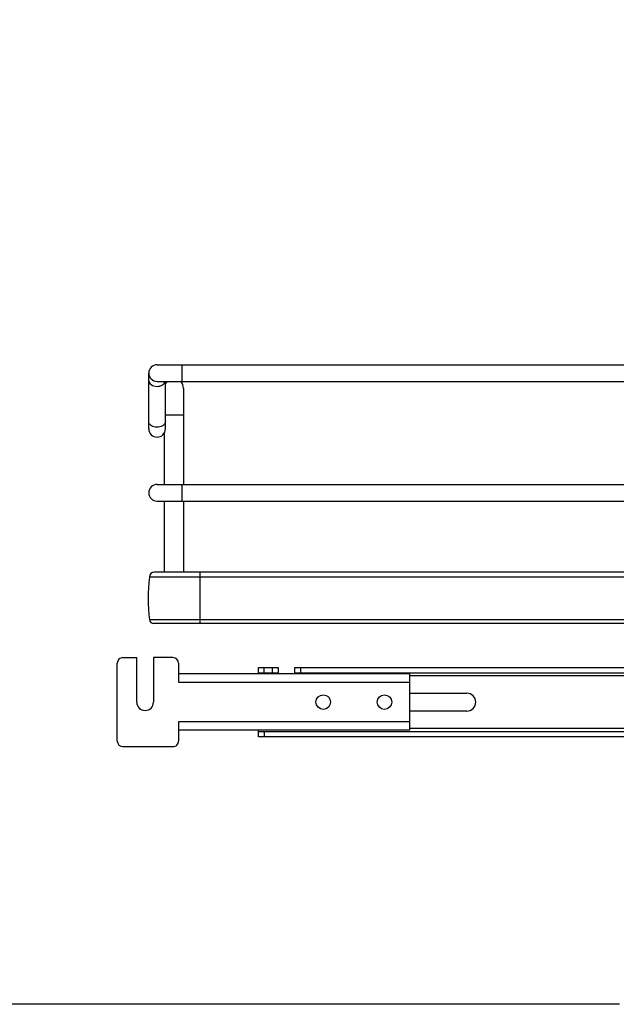
# Model space of a CAD drawing. Units: inches. Extents: x 0 to 17, y 0 to 11.
# Drawn here: x 3 to 3.8, y 2 to 3.4 of the extents above; entities that cross this region are included whole.
import ezdxf
from ezdxf.enums import TextEntityAlignment as Align

# ---------------------------------------------------------------- set-up
doc = ezdxf.new("R2010")
doc.units = ezdxf.units.IN
doc.header["$LTSCALE"] = 0.935
doc.header["$MEASUREMENT"] = 0
doc.layers.get('0').update_dxf_attribs({"linetype": 'CONTINUOUS'})
doc.styles.get("Standard").update_dxf_attribs({"font": 'bluprnt.ttf'})
doc.dimstyles.new('DIMSTYLE_1', dxfattribs={"dimtxt": 0.125, "dimasz": 0.1875, "dimexe": 0.125, "dimexo": 0.0625, "dimgap": 0.0625, "dimtad": 0, "dimtih": 1, "dimtoh": 1, "dimlfac": 10, "dimzin": 4, "dimdsep": 46, "dimtxsty": 'Standard', "dimblk": 'CLOSED', "dimblk1": 'CLOSED', "dimblk2": 'CLOSED', "dimcen": 0.09, "dimadec": 3, "dimazin": 1, "dimtfac": 1, "dimtdec": 3, "dimtofl": 0, "dimtmove": 0, "dimatfit": 3, "dimldrblk": 'CLOSED', "dimfxl": 0, "dimtolj": 1, "dimtzin": 4, "dimarcsym": 0})

# ---------------------------------------------------------------- blocks, each defined once
blk = doc.blocks.new('_CLOSED')
at = {"color": 0, "linetype": 'ByBlock'}
for p, q in [((0, 0), (-1, 0.1667)), ((-1, 0.1667), (-1, -0.1667)), ((-1, -0.1667), (0, 0)), ((-1, 0), (0, 0))]:
    blk.add_line(p, q, dxfattribs=at)
blk = doc.blocks.new('*D20')
at = {"color": 7, "linetype": 'Continuous'}
for p, q in [((3.9747, 9.2876), (1.5123, 9.2876)), ((1.6373, 9.2876), (1.6373, 5.7493)), ((1.6373, 1.9611), (1.6373, 4.3743)), ((3.833, 1.9611), (1.5123, 1.9611))]:
    blk.add_line(p, q, dxfattribs=at)
at = {"color": 7, "linetype": 'Continuous', "xscale": 0.1875, "yscale": 0.1875, "zscale": 0.1875}
for p, rotation in [((1.6373, 9.2876), 90), ((1.6373, 1.9611), 270)]:
    blk.add_blockref('_CLOSED', p, dxfattribs=dict(at, rotation=rotation))
at = {"color": 7, "linetype": 'Continuous'}
for s, p, p2 in [('73.63', (1.3873, 5.5618), (1.8873, 5.5618)), ('[1870]', (1.3373, 5.3743), (1.9373, 5.3743)), ('THRU', (1.4373, 4.9993), (1.8373, 4.9993)), ('80.75', (1.3873, 4.6243), (1.8873, 4.6243)), ('[2051]', (1.3373, 4.4368), (1.9373, 4.4368))]:
    blk.add_text(s, height=0.125, dxfattribs=at).set_placement(p, p2, align=Align.FIT)

msp = doc.modelspace()

# ---------------------------------------------------------------- linework, layer by layer
at = {"color": 7, "linetype": 'Continuous'}
for p, q in [((3.1789, 2.8656), (4.0177, 2.8656)), ((3.1671, 2.775), (3.1671, 2.8538)), ((3.1789, 2.842), (4.0177, 2.842)), ((3.1907, 2.775), (3.1907, 2.842)), ((3.2163, 2.8321), (3.2163, 2.6963)), ((3.1888, 2.7686), (3.1888, 2.6963)), ((3.1789, 2.6963), (4.0177, 2.6963)), ((3.1789, 2.6727), (4.0177, 2.6727)), ((3.1888, 2.6727), (3.1888, 2.5722)), ((3.2163, 2.6727), (3.2163, 2.5722)), ((3.1682, 2.5655), (3.1682, 2.565)), ((4.0072, 2.565), (3.1682, 2.565)), ((4.0072, 2.5722), (3.1749, 2.5722)), ((4.0072, 2.5048), (3.1682, 2.5048)), ((4.0098, 2.4997), (3.174, 2.4997)), ((3.1305, 2.4514), (3.1502, 2.4514)), ((3.1502, 2.3884), (3.1502, 2.4514)), ((3.2014, 2.4514), (3.1738, 2.4514)), ((3.1738, 2.4514), (3.1738, 2.3884)), ((3.1226, 2.3333), (3.1226, 2.4435)), ((3.2092, 2.4435), (3.2092, 2.4164)), ((3.3226, 2.4376), (3.3502, 2.4376)), ((3.3226, 2.4282), (3.3226, 2.4376)), ((3.3502, 2.4376), (3.3502, 2.4282)), ((3.3738, 2.4376), (4.8581, 2.4376)), ((3.3738, 2.4282), (3.3738, 2.4376)), ((3.536, 2.4282), (3.2092, 2.4282)), ((3.3226, 2.4298), (3.3502, 2.4298)), ((3.3738, 2.4298), (4.8581, 2.4298)), ((3.536, 2.4282), (3.536, 2.3487)), ((3.536, 2.401), (3.6171, 2.401)), ((3.6171, 2.3758), (3.536, 2.3758)), ((3.2092, 2.3605), (3.2092, 2.3333)), ((3.536, 2.3487), (3.2092, 2.3487)), ((3.3226, 2.3392), (3.3226, 2.3487)), ((3.3226, 2.3471), (4.9092, 2.3471)), ((4.9092, 2.3392), (3.3226, 2.3392)), ((3.2014, 2.3254), (3.1305, 2.3254))]:
    msp.add_line(p, q, dxfattribs=at)
at = {"color": 9, "linetype": 'Continuous'}
for p, q in [((3.2144, 2.842), (3.2144, 2.8656)), ((3.1907, 2.7947), (3.2163, 2.7947)), ((3.2144, 2.6727), (3.2144, 2.6963)), ((3.1682, 2.5655), (4.0072, 2.5655)), ((3.2399, 2.4997), (3.2399, 2.5722)), ((3.3305, 2.4298), (3.3305, 2.4376)), ((3.3423, 2.4298), (3.3423, 2.4376)), ((3.3817, 2.4376), (3.3817, 2.4298)), ((4.6959, 2.4258), (3.536, 2.4258)), ((3.2092, 2.4164), (3.536, 2.4164)), ((3.536, 2.3605), (3.2092, 2.3605)), ((3.3305, 2.3471), (3.3305, 2.3392)), ((4.6959, 2.351), (3.536, 2.351))]:
    msp.add_line(p, q, dxfattribs=at)
at = {"color": 7, "linetype": 'Continuous'}
for centre in [(3.414, 2.3884), (3.5006, 2.3884)]:
    msp.add_circle(centre, 0.0103, dxfattribs=at)
for centre, radius, start, end in [((3.1789, 2.8538), 0.0118, 90, 270), ((3.2025, 2.8321), 0.0138, 134.3536, 149.1049), ((3.2025, 2.8321), 0.0138, 0, 45.6605), ((3.1789, 2.775), 0.0118, 180, 360), ((3.1789, 2.6845), 0.0118, 90, 270), ((3.4144, 2.5349), 0.248, 173.0254, 186.9746), ((3.1749, 2.5655), 0.00669, 90, 180), ((3.174, 2.5056), 0.00591, 188.4338, 270), ((3.1305, 2.4435), 0.00787, 90.0003, 180.0003), ((3.2014, 2.4435), 0.00787, 0.0003, 90.0003), ((3.6171, 2.3884), 0.0126, 270, 90), ((3.162, 2.3884), 0.0118, 180.0003, 0.0003), ((3.1305, 2.3333), 0.00787, 180.0003, 270.0003), ((3.2014, 2.3333), 0.00787, 270.0003, 0.0003)]:
    msp.add_arc(centre, radius, start, end, dxfattribs=at)
at = {"color": 9, "linetype": 'Continuous'}
for points, knots in [([(3.1671, 2.8434), (3.1671, 2.8411), (3.1706, 2.8361), (3.176, 2.835), (3.1789, 2.835)], [0, 0, 0, 0, 0.440074, 1, 1, 1, 1]), ([(3.1789, 2.835), (3.1815, 2.835), (3.1864, 2.836), (3.19, 2.8399), (3.1906, 2.842)], [0, 0, 0, 0, 0.551213, 1, 1, 1, 1]), ([(3.1695, 2.7804), (3.1691, 2.7808), (3.1678, 2.7821), (3.1671, 2.784), (3.1671, 2.7854)], [0, 0, 0, 0, 0.270456, 1, 1, 1, 1]), ([(3.1907, 2.7854), (3.1907, 2.7841), (3.19, 2.7821), (3.1888, 2.7808), (3.1884, 2.7804)], [0, 0, 0, 0, 0.729646, 1, 1, 1, 1]), ([(3.1789, 2.7771), (3.178, 2.7771), (3.1747, 2.7773), (3.1713, 2.7787), (3.1695, 2.7804)], [0, 0, 0, 0, 0.267981, 1, 1, 1, 1]), ([(3.1884, 2.7804), (3.1878, 2.7799), (3.1851, 2.7779), (3.1815, 2.7771), (3.1789, 2.7771)], [0, 0, 0, 0, 0.230653, 1, 1, 1, 1])]:
    msp.add_open_spline(points, degree=3, knots=knots, dxfattribs=at)

# ---------------------------------------------------------------- dimensions: what is measured, and where the dimension line sits
at = {"color": 7, "linetype": 'Continuous'}
dim = msp.add_linear_dim(base=(1.6373, 1.9611), p1=(4.0372, 9.2876), p2=(3.8955, 1.9611), angle=270, text='73.63\\P[1870]\\P \\PTHRU\\P \\P80.75\\P[2051]\\P[]', dimstyle='DIMSTYLE_1', dxfattribs=at)
dim.commit()
dim.dimension.update_dxf_attribs({"geometry": '*D20', "text_midpoint": (1.6373, 5.0618), "dimtype": 160})

doc.saveas('drawing.dxf')
